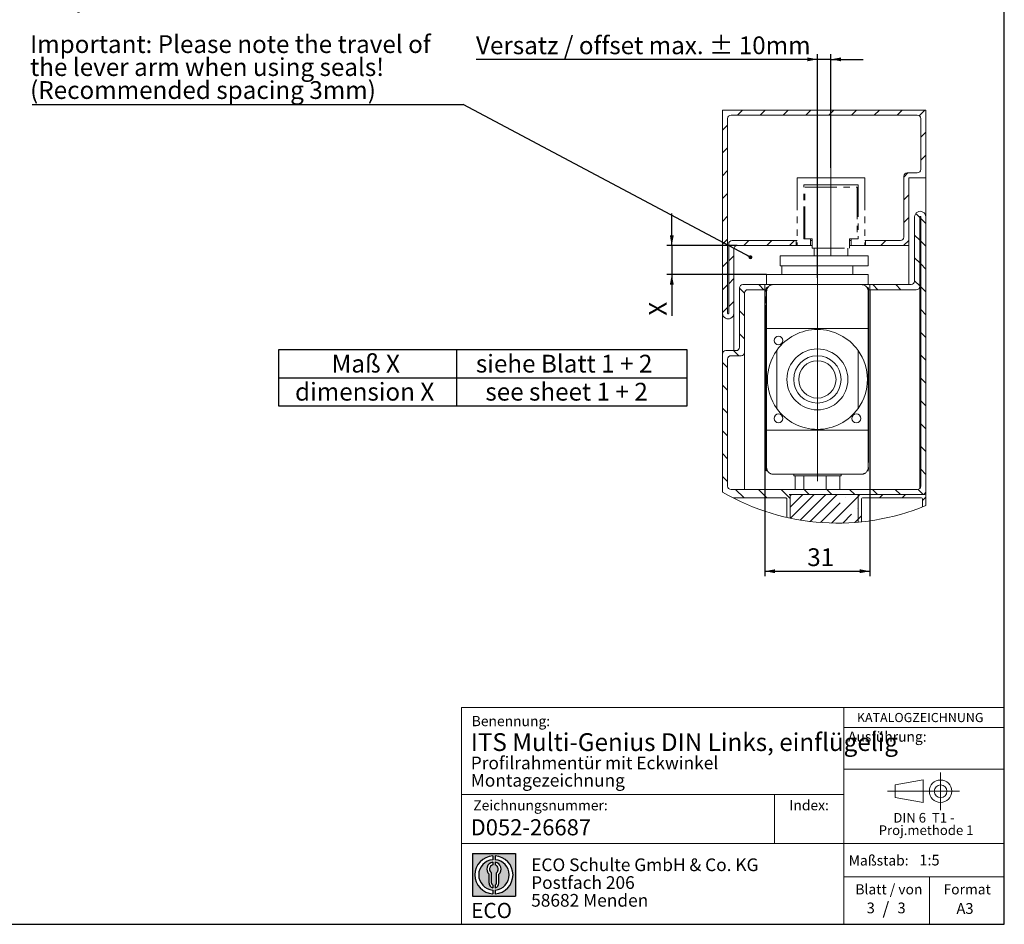
# Model space of a CAD drawing. Units: millimetres. Extents: x 10 to 410, y 10 to 303.
# Drawn here: x 216 to 410, y 10 to 188 of the extents above; entities that cross this region are included whole.
import ezdxf

# ---------------------------------------------------------------- set-up
doc = ezdxf.new("R2010")
doc.units = ezdxf.units.MM
doc.linetypes.add('CENTERX2', pattern=[20.319999999999997, 12.7, -2.54, 2.54, -2.54])
doc.linetypes.add('PHANTOM', pattern=[12.699999999999998, 6.35, -1.27, 1.27, -1.27, 1.27, -1.27])
doc.layers.add('BEMASSUNG', color=1, linetype='Continuous')
doc.layers.add('FORMAT', color=7, linetype='Continuous')
doc.styles.add('SLDTEXTSTYLE0', font='TXT', dxfattribs={"width": 0.5668181818181818})
doc.styles.add('SLDTEXTSTYLE1', font='TXT', dxfattribs={"width": 0.605})
doc.styles.add('SLDTEXTSTYLE2', font='TXT', dxfattribs={"width": 0.7})
doc.styles.add('SLDTEXTSTYLE3', font='TXT', dxfattribs={"width": 0.5023056306972209})
doc.dimstyles.new('SLDDIMSTYLE3', dxfattribs={"dimtxt": 0.18, "dimasz": 0.762, "dimexe": 0, "dimexo": 0.0625, "dimgap": 0, "dimtad": 0, "dimtih": 1, "dimtoh": 1, "dimdec": 0, "dimrnd": 1e-09, "dimzin": 0, "dimdsep": 46, "dimtxsty": 'Standard', "dimblk1": 'DOT', "dimblk2": 'DOT', "dimsah": 1, "dimcen": 0.09, "dimadec": 0, "dimazin": 0, "dimtfac": 0.762, "dimtdec": 0, "dimtofl": 0, "dimtmove": 0, "dimatfit": 3, "dimldrblk": 'DOT', "dimfxl": 0, "dimfrac": 2, "dimtolj": 1, "dimtzin": 0, "dimarcsym": 0})
doc.dimstyles.new('SLDDIMSTYLE4', dxfattribs={"dimtxt": 3.5, "dimasz": 2, "dimexe": 0, "dimexo": 0.0625, "dimgap": 0.875, "dimtad": 1, "dimdec": 1, "dimlfac": 1.5, "dimrnd": 1e-09, "dimzin": 12, "dimdsep": 46, "dimtxsty": 'SLDTEXTSTYLE1', "dimsah": 1, "dimcen": 0.09, "dimadec": 0, "dimazin": 3, "dimtfac": 1, "dimtdec": 1, "dimtmove": 0, "dimatfit": 0, "dimfxl": 0, "dimfrac": 2, "dimtolj": 1, "dimtzin": 12, "dimarcsym": 0})
doc.dimstyles.new('SLDDIMSTYLE5', dxfattribs={"dimtxt": 3.5, "dimasz": 2, "dimexe": 0, "dimexo": 0.0625, "dimgap": 0.875, "dimtad": 1, "dimdec": 1, "dimlfac": 1.5, "dimrnd": 1e-09, "dimzin": 12, "dimdsep": 46, "dimtxsty": 'SLDTEXTSTYLE1', "dimsah": 1, "dimcen": 0.09, "dimadec": 0, "dimazin": 3, "dimtfac": 1, "dimtdec": 1, "dimtofl": 0, "dimtmove": 0, "dimatfit": 3, "dimfxl": 0, "dimfrac": 2, "dimtolj": 1, "dimtzin": 12, "dimarcsym": 0})

# ---------------------------------------------------------------- blocks, each defined once
blk = doc.blocks.new('SW_NOTE_3')
at = {"color": 0, "linetype": 'Continuous', "lineweight": 0, "char_height": 1.9, "attachment_point": 2}
for s, insert, style in [('DIN 6  T1 -', (6.234375, 2.449228705566734), 'SLDTEXTSTYLE0'), ('Proj.methode 1', (6.656926262378694, 0.0003397443409857911), 'SLDTEXTSTYLE1')]:
    blk.add_mtext(s, dxfattribs=dict(at, insert=insert, style=style))
blk = doc.blocks.new('Block1_3_1_1')
at = {"color": 7, "linetype": 'CENTERX2', "lineweight": 18}
for p, q in [((11.61375448209756, 9.089658699206616), (11.61375448209756, 12.80567356286225)), ((9.665753587973391, 9.089658699206616), (1.179714789492969, 9.089658699206616)), ((11.61375448209756, 9.089658699206616), (7.897739618441979, 9.089658699206616)), ((11.61375448209756, 9.089658699206616), (11.61375448209756, 5.37364383555098)), ((11.61375448209756, 9.089658699206616), (15.32976934575325, 9.089658699206616))]:
    blk.add_line(p, q, dxfattribs=at)
at = {"color": 7, "linetype": 'Continuous', "lineweight": 18}
for p, q in [((8.165753587973445, 11.30715845914829), (2.679714789492971, 10.34556771026542)), ((2.679714789492915, 10.34556771026542), (2.679714789492915, 7.833749688147811)), ((8.165753587973445, 6.873643835550982), (8.165753587973445, 11.30715845914829)), ((2.679714789492915, 7.833749688147811), (8.165753587973445, 6.873643835550967))]:
    blk.add_line(p, q, dxfattribs=at)
for radius in [2.216014863655655, 1.255909011058753]:
    blk.add_circle((11.61375448209756, 9.089658699206616), radius, dxfattribs=at)
at = {"color": 98, "linetype": 'Continuous', "lineweight": 0}
blk.add_blockref('SW_NOTE_3', (2.103183288914234, 2.375447276826766), dxfattribs=at)
blk = doc.blocks.new('SW_NOTE_4')
at = {"color": 0, "linetype": 'Continuous', "lineweight": 0, "char_height": 2.5, "attachment_point": 1, "style": 'SLDTEXTSTYLE1'}
for s, insert in [('ECO Schulte GmbH & Co. KG', (0, 3.222669349429913)), ('Postfach 206', (0, -0.2773307586035056)), ('58682 Menden', (0, -3.777330866636924))]:
    blk.add_mtext(s, dxfattribs=dict(at, insert=insert))
blk = doc.blocks.new('Block2_3_1_1')
at = {"layer": 'FORMAT'}
h = blk.add_hatch(color=256, dxfattribs=at)
h.paths.add_polyline_path([(240.9680329492058, 61.31745651073599), (240.9680329492058, 52.88066368865002), (232.5312401271199, 52.88066368865002), (232.5312401271199, 61.31745651073599)], flags=0)
edge = h.paths.add_edge_path(flags=0)
edge.add_arc((236.7496365381628, 57.09906009969301), 3.000000000000011, 94.78019184719841, 265.21980815280085, ccw=False)
edge.add_line((236.4996365381628, 60.08862528546836), (236.4996365381628, 60.84071748646695))
edge.add_arc((236.7496365381628, 57.09906009969301), 3.750000000000007, 93.82255372927435, 266.1774462707265)
edge.add_line((236.4996365381628, 53.35740271291905), (236.4996365381628, 54.10949491391764))
edge = h.paths.add_edge_path(flags=0)
edge.add_line((237.7219830367044, 55.49795722557887), (237.7219830367044, 57.22158231636488))
edge.add_arc((236.7496365381628, 58.23204164361047), 1.402314431660656, 313.8988153445118, 439.730601033339)
edge.add_line((236.9996365381628, 59.61189155039155), (236.9996365381628, 59.05532345967459))
edge.add_arc((236.7496365381628, 58.23204164361047), 0.8604027828068782, -55.16048655054129, 73.10841946007338, ccw=False)
edge.add_line((237.2411672068353, 57.52586139012261), (237.2411672068353, 55.49795722557887))
edge.add_arc((236.7496365381628, 55.49795722557887), 0.4915306686725041, 300.57163700864874, 360, ccw=False)
edge.add_line((236.9996365381628, 55.07475231274628), (236.9996365381628, 54.55829892958712))
edge.add_arc((236.7496365381628, 55.49795722557887), 0.9723464985416097, 284.8986481111874, 360.0000000000008)
edge = h.paths.add_edge_path(flags=0)
edge.add_arc((236.7496365381628, 55.49795722557887), 0.4915306686725041, 180, 239.4283629913516, ccw=False)
edge.add_line((236.2581058694904, 55.49795722557887), (236.2581058694904, 57.52586139012261))
edge.add_arc((236.7496365381628, 58.23204164361047), 0.8604027828068782, 106.891580539925, 235.160486550542, ccw=False)
edge.add_line((236.4996365381628, 59.05532345967459), (236.4996365381628, 59.61189155039155))
edge.add_arc((236.7496365381628, 58.23204164361047), 1.402314431660656, 100.2693989666618, 226.1011846554898)
edge.add_line((235.7772900396212, 57.22158231636488), (235.7772900396212, 55.49795722557887))
edge.add_arc((236.7496365381628, 55.49795722557887), 0.9723464985416097, 180, 255.1013518888143)
edge.add_line((236.4996365381628, 54.55829892958712), (236.4996365381628, 55.07475231274628))
edge = h.paths.add_edge_path(flags=0)
edge.add_arc((236.7496365381628, 57.09906009969301), 3.000000000000011, -85.21980815280159, 85.21980815280011, ccw=False)
edge.add_line((236.9996365381628, 54.10949491391764), (236.9996365381628, 53.35740271291905))
edge.add_arc((236.7496365381628, 57.09906009969301), 3.750000000000007, 273.8225537292751, 446.1774462707265)
edge.add_line((236.9996365381628, 60.84071748646695), (236.9996365381628, 60.08862528546836))
for p, q in [((232.5312401271199, 61.31745651073599), (240.9680329492058, 61.31745651073599)), ((232.5312401271199, 61.31745651073599), (232.5312401271199, 52.88066368865002)), ((236.4996365381628, 60.84071748646695), (236.4996365381628, 60.08862528546836)), ((236.9996365381628, 60.84071748646695), (236.9996365381628, 60.08862528546836)), ((240.9680329492058, 61.31745651073599), (240.9680329492058, 52.88066368865002)), ((236.4996365381628, 59.61189155039155), (236.4996365381628, 59.05532345967459)), ((236.9996365381628, 59.61189155039155), (236.9996365381628, 59.05532345967459)), ((235.7772900396212, 55.49795722557887), (235.7772900396212, 57.22158231636488)), ((236.2581058694904, 55.49795722557887), (236.2581058694904, 57.52586139012261)), ((237.2411672068353, 55.49795722557887), (237.2411672068353, 57.52586139012261)), ((237.7219830367044, 55.49795722557887), (237.7219830367044, 57.22158231636488)), ((236.4996365381628, 55.07475231274628), (236.4996365381628, 54.55829892958712)), ((236.9996365381628, 55.07475231274628), (236.9996365381628, 54.55829892958712)), ((232.5312401271199, 52.88066368865002), (240.9680329492058, 52.88066368865002)), ((236.4996365381628, 54.10949491391764), (236.4996365381628, 53.35740271291905)), ((236.9996365381628, 54.10949491391764), (236.9996365381628, 53.35740271291905))]:
    blk.add_line(p, q, dxfattribs=at)
for centre, radius, start, end in [((236.7496365381628, 57.09906009969301), 3.75000000000001, 93.82255372927435, 266.1774462707265), ((236.7496365381628, 57.09906009969301), 3.000000000000012, 94.78019184719916, 265.2198081528016), ((236.7496365381628, 57.09906009969301), 3.75000000000001, 273.8225537292751, 86.17744627072567), ((236.7496365381628, 57.09906009969301), 3.000000000000012, 274.7801918471999, 85.21980815280085), ((236.7496365381628, 58.23204164361047), 1.402314431660661, 100.2693989666618, 226.1011846554898), ((236.7496365381628, 58.23204164361047), 0.8604027828068846, 106.8915805399259, 235.1604865505429), ((236.7496365381628, 58.23204164361047), 1.402314431660661, 313.8988153445118, 79.73060103333826), ((236.7496365381628, 58.23204164361047), 0.8604027828068846, 304.8395134494603, 73.10841946007415), ((236.7496365381628, 55.49795722557887), 0.9723464985416115, 180, 255.1013518888143), ((236.7496365381628, 55.49795722557887), 0.4915306686725099, 180, 239.4283629913524), ((236.7496365381628, 55.49795722557887), 0.4915306686725103, 300.5716370086491, 0), ((236.7496365381628, 55.49795722557887), 0.9723464985416115, 284.8986481111874, 0)]:
    blk.add_arc(centre, radius, start, end, dxfattribs=at)
at = {"color": 98, "linetype": 'Continuous', "lineweight": 0}
blk.add_blockref('SW_NOTE_4', (244.0723034978553, 57.11760182720501), dxfattribs=at)
at = {"layer": 'FORMAT', "insert": (232.2514665162643, 51.59049710179566), "char_height": 3, "attachment_point": 1, "style": 'SLDTEXTSTYLE2'}
blk.add_mtext('ECO', dxfattribs=at)
blk = doc.blocks.new('SW_TABLEANNOTATION_0')
at = {"layer": 'FORMAT', "color": 0}
for p, q in [((0, 0), (0, -11.04166698455811)), ((80.44544579513052, 0), (0, 0)), ((35.03127693302616, 1.387778780781446e-14), (35.03127693302616, -11.04166698455809)), ((80.44544579513052, -11.04166698455811), (80.44544579513052, 0)), ((5.551115123125783e-14, -5.520833492279039), (80.44544579513058, -5.520833492279039)), ((0, -11.04166698455811), (80.44544579513052, -11.04166698455811))]:
    blk.add_line(p, q, dxfattribs=at)
at = {"layer": 'FORMAT', "color": 0, "char_height": 3.5, "attachment_point": 1, "style": 'SLDTEXTSTYLE1'}
for s, insert in [('Maß X', (10.4354299563526, -0.960382117362879)), ('siehe Blatt 1 + 2', (38.83106954939342, -0.960382117362879)), ('dimension X', (3.223971087074173, -6.481215609641932)), ('see sheet 1 + 2', (40.69773614950157, -6.481215609641932))]:
    blk.add_mtext(s, dxfattribs=dict(at, insert=insert))
blk = doc.blocks.new('SW_HATCH_0')
at = {"color": 0, "linetype": 'Continuous', "lineweight": 18}
for p, q in [((-32.70499904950459, 25.66666404406229), (-31.70499826471011, 26.66666110356648)), ((-28.2148706416289, 25.66666404406229), (-27.21486985683441, 26.66666110356648)), ((-23.7247422337532, 25.66666404406229), (-22.72474269072215, 26.66666110356648)), ((-19.23461444675922, 25.66666404406229), (-18.23461428284645, 26.66666110356648)), ((-14.74448634932438, 25.66666404406229), (-13.74448634063204, 26.66666110356648)), ((-10.25435825188955, 25.66666404406229), (-9.254358087976772, 26.66666110356648)), ((-5.764230464895565, 25.66666404406229), (-4.764230300982792, 26.66666110356648)), ((-1.274102677901585, 25.66666404406229), (-0.2741018931070958, 26.66666110356648)), ((3.091151515642803, 25.54179231325784), (4.2160265147686, 26.66666110356648)), ((-35.63064833482106, 22.74100979169209), (-34.63064879179001, 23.74101678530374)), ((3.369351228078205, 21.32985989252725), (4.369352012872696, 22.32985695203145)), ((-35.63064833482106, 18.25088262557983), (-34.63064879179001, 19.25088961919148)), ((3.369351228078205, 16.83973272641499), (4.369352012872696, 17.83972978591919)), ((-35.63064833482106, 13.76075545946756), (-34.63064879179001, 14.76075251897176)), ((0.03601859013239658, 13.50640257199605), (0.8629485964775085, 14.33332761128743)), ((4.353076219558716, 13.33333055178323), (4.369352012872696, 13.34960261980692)), ((-35.63064833482106, 9.270628293355301), (-34.63064879179001, 10.2706253528595)), ((0.03601859013239658, 9.016275405883789), (1.036018133163452, 10.01627246538797)), ((3.169351567824682, 5.569348732630402), (2.399158974488577, 6.33954008420308)), ((-35.63064833482106, 4.780501127243042), (-34.63064879179001, 5.780498186747224)), ((0.03601859013239658, 4.526148239771516), (1.036018133163452, 5.526145299275711)), ((4.369352012872696, 4.369348287582397), (3.369351228078205, 5.369345347086579)), ((3.169351567824682, 1.079221566518143), (2.169352024793625, 2.079218626022339)), ((-35.63064833482106, 0.2903739611307687), (-34.63064879179001, 1.290371020634964)), ((-31.43089637160301, 0), (-30.43089682857195, 0.9999970595041818)), ((-26.94076920549075, 0), (-25.94076842069626, 0.9999970595041818)), ((-22.45064079761505, 0), (-21.45064063370228, 0.9999970595041818)), ((-4.490128407875696, 0), (-3.490128243962923, 0.9999970595041818)), ((0, 0), (1.036018133163452, 1.036018133163452)), ((4.369352012872696, -0.1207788785298758), (3.369351228078205, 0.8792181809743199)), ((-35.63064833482106, -4.199753204981491), (-34.63064879179001, -3.199756145477295)), ((-34.43064788977305, -2.999752759933472), (-33.43064834674199, -1.99975570042929)), ((3.169351567824682, -3.410905599594116), (2.169352024793625, -2.410908540089935)), ((4.369352012872696, -4.610906044642135), (3.369351228078205, -3.610908985137939)), ((-35.63064833482106, -8.68988533814749), (-34.63064879179001, -7.689883311589568)), ((-34.43064788977305, -7.489884893099472), (-33.43064834674199, -6.489882866541549)), ((-27.49590948224068, -8.666669329007476), (-28.49591026703516, -7.66667226950328)), ((-5.045269926389057, -8.666669329007476), (-6.045269469420115, -7.66667226950328)), ((-0.555141518513361, -8.666669329007476), (-1.555141061544418, -7.66667226950328)), ((3.169351567824682, -7.901037732760116), (2.169352024793625, -6.901035706202194)), ((-31.29731491208076, -9.355391065279647), (-32.29731445511182, -8.355394005775452)), ((4.369352012872696, -9.101033210754395), (3.369351228078205, -8.101036151250213)), ((-34.43064788977305, -11.98001205921173), (-33.43064834674199, -10.98001003265381)), ((-35.63064833482106, -13.18001250425975), (-34.63064879179001, -12.18001047770183)), ((-31.29731491208076, -13.84552319844565), (-32.29731445511182, -12.84552117188773)), ((4.369352012872696, -13.59116534392039), (3.369351228078205, -12.59116331736247)), ((-31.29731491208076, -18.33565036455791), (-32.29731445511182, -17.33564833799998)), ((4.369352012872696, -18.08129251003265), (3.369351228078205, -17.08129048347473)), ((-32.45642284552256, -21.66667083899181), (-33.45642238855362, -20.66666881243388)), ((-34.63064879179001, -23.98257454236349), (-35.63064833482106, -22.98257251580557)), ((4.369352012872696, -22.57141967614493), (3.369351228078205, -21.571417649587)), ((4.369352012872696, -27.06154684225719), (3.369351228078205, -26.06154978275299)), ((-34.63064879179001, -28.47270170847575), (-35.63064833482106, -27.47269968191783)), ((4.369352012872696, -31.55167400836945), (3.369351228078205, -30.55167694886526)), ((-34.63064879179001, -32.96282887458801), (-35.63064833482106, -31.96282684803009)), ((-34.63064879179001, -37.45295604070028), (-35.63064833482106, -36.45295401414236)), ((4.369352012872696, -36.04180614153545), (3.369351228078205, -35.04180411497752)), ((4.369352012872696, -40.53193330764771), (3.369351228078205, -39.53193128108978)), ((-34.63064879179001, -41.94308320681255), (-35.63064833482106, -40.94308614730835)), ((4.369352012872696, -45.02206047375997), (3.369351228078205, -44.02205844720205)), ((-34.63064879179001, -46.4332103729248), (-35.63064833482106, -45.43321331342062)), ((-31.39719118674596, -49.66667046149572), (-33.06385750571886, -48.00000290075938)), ((-26.90706277887026, -49.66667046149572), (-28.57372909784317, -48.00000290075938)), ((-22.29731467862924, -49.78628953297933), (-24.08360068996747, -48.00000290075938)), ((-18.59347335994244, -49.00000244379044), (-19.59347290297349, -48.00000290075938)), ((-14.10334495206674, -49.00000244379044), (-15.10334511597951, -48.00000290075938)), ((-9.6132168546319, -49.00000244379044), (-10.61321701854467, -48.00000290075938)), ((-5.123088757197062, -49.00000244379044), (-6.123088921109835, -48.00000290075938)), ((-0.6329603493213654, -49.00000244379044), (-1.632961134115854, -48.00000290075938)), ((3.842368721961975, -48.98520559072495), (2.84236917893092, -47.98520604769389)), ((-22.29731467862924, -49.23808574676514), (-22.05923199653625, -49.00000244379044)), ((-22.29731467862924, -51.48314932982127), (-19.8141677925984, -49.00000244379044)), ((-22.22747293611367, -53.6583736538887), (-17.56910420954227, -49.00000244379044)), ((-20.32635236779848, -54.00231728951137), (-15.32404000560442, -49.00000244379044)), ((-18.3710145453612, -54.29204305013021), (-13.078975956887, -49.00000244379044)), ((-14.18830826878547, -54.59946393966675), (-8.96398164331913, -49.37513669331869)), ((-11.34609648336967, -49.51218763987224), (-11.34609648336967, -49.51218763987224)), ((-8.96398164331913, -49.37513669331869), (-8.588848014672596, -49.00000244379044)), ((-4.765386382738749, -49.66667046149572), (-4.0987196067969, -49.00000244379044)), ((-0.2752579748630524, -49.66667046149572), (0.3914088010787964, -49.00000244379044)), ((3.702685236930847, -50.17885565757751), (4.369352012872696, -49.51218763987224)), ((-16.32501961042484, -54.49111262957256), (-12.46862846892327, -50.6347194314003)), ((-9.10103227943182, -51.75725122292837), (-9.10103227943182, -51.75725122292837)), ((-11.94840886940559, -54.60462719202042), (-10.22356438140074, -52.87978301445644)), ((-9.588769637048244, -54.49005464712779), (-8.96398164331913, -53.86526634295782)), ((-8.96398164331913, -53.86526634295782), (-8.297314867377281, -53.19859832525253))]:
    blk.add_line(p, q, dxfattribs=at)
blk = doc.blocks.new('_D_13')
at = {"layer": 'FORMAT', "color": 7}
for p, q in [((344.4962457080425, 143.5777976432732), (344.4962457080425, 149.9277976432732)), ((357.3629123747116, 143.5777976432734), (343.4962457080425, 143.5777976432732)), ((344.4962457080425, 143.5777976432732), (344.4962457080426, 137.9111309765975)), ((363.1629123747248, 137.9111309765978), (343.4962457080426, 137.9111309765975)), ((344.4962457080426, 137.9111309765975), (344.4962457080426, 129.790221079972))]:
    blk.add_line(p, q, dxfattribs=at)
for points in [[(344.4962457080425, 143.5777976432732), (344.8772457080424, 145.5777976432732), (344.1152457080425, 145.5777976432732)], [(344.4962457080426, 137.9111309765975), (344.1152457080427, 135.9111309765975), (344.8772457080426, 135.9111309765975)]]:
    blk.add_solid(points, dxfattribs=at)
at = {"layer": 'FORMAT', "color": 7, "insert": (339.9845083860102, 129.790221079972), "char_height": 3.5, "attachment_point": 1, "rotation": 90.00000000000122, "style": 'SLDTEXTSTYLE1'}
blk.add_mtext('X', dxfattribs=at)
blk = doc.blocks.new('_D_14')
at = {"layer": 'FORMAT', "color": 7}
for p, q in [((373.1629123747244, 137.2444643099311), (373.1629123747244, 181.2444643099429)), ((375.8295790413785, 158.9111309766068), (375.8295790413785, 181.2444643099429)), ((373.1629123747244, 180.2444643099429), (305.9585737660668, 180.2444643099429)), ((375.8295790413785, 180.2444643099429), (373.1629123747244, 180.2444643099429)), ((375.8295790413785, 180.2444643099429), (382.1795790413785, 180.2444643099429))]:
    blk.add_line(p, q, dxfattribs=at)
for points in [[(373.1629123747244, 180.2444643099429), (371.1629123747244, 180.6254643099429), (371.1629123747244, 179.8634643099429)], [(375.8295790413785, 180.2444643099429), (377.8295790413785, 179.8634643099429), (377.8295790413785, 180.6254643099429)]]:
    blk.add_solid(points, dxfattribs=at)
at = {"layer": 'FORMAT', "color": 7, "insert": (305.9585737660668, 184.7562016319754), "char_height": 3.5, "attachment_point": 1, "style": 'SLDTEXTSTYLE1'}
blk.add_mtext('Versatz / offset max. ± 10mm', dxfattribs=at)
blk = doc.blocks.new('_D_15')
at = {"layer": 'FORMAT', "color": 7}
for p, q in [((362.8295790413913, 134.9111309765978), (362.8295790413914, 78.49521706614634)), ((383.496245708058, 134.9111309765978), (383.4962457080581, 78.4952170661464)), ((362.8295790413914, 79.49521706614634), (383.4962457080581, 79.4952170661464))]:
    blk.add_line(p, q, dxfattribs=at)
for points in [[(362.8295790413914, 79.49521706614634), (364.8295790413914, 79.11421706614634), (364.8295790413914, 79.87621706614634)], [(383.4962457080581, 79.4952170661464), (381.4962457080581, 79.8762170661464), (381.4962457080581, 79.1142170661464)]]:
    blk.add_solid(points, dxfattribs=at)
at = {"layer": 'FORMAT', "color": 7, "insert": (371.1577040910619, 84.0069543881789), "char_height": 3.5, "attachment_point": 1, "style": 'SLDTEXTSTYLE1'}
blk.add_mtext('31', dxfattribs=at)
blk = doc.blocks.new('SW_NOTE_9')
at = {"layer": 'FORMAT', "color": 0}
blk.add_line((-84.81088714682178, 0), (0, 0), dxfattribs=at)
at = {"layer": 'FORMAT', "color": 0, "char_height": 3.5, "attachment_point": 1, "style": 'SLDTEXTSTYLE1'}
for s, insert in [('Wichtig: Bei Einsatz von Dichtungen', (-85.23004221275995, 31.69405219698787)), ('Verfahrweg des Hebelarmes beachten!', (-85.23004221275995, 27.17321870470882)), ('(Empfohlener Abstand 3mm)', (-85.23004221275995, 22.65238521242977)), ('Important: Please note the travel of', (-85.23004221275995, 13.61071822787166)), ('the lever arm when using seals!', (-85.23004221275995, 9.089884735592607)), ('(Recommended spacing 3mm)', (-85.23004221275995, 4.569051243313554))]:
    blk.add_mtext(s, dxfattribs=dict(at, insert=insert))
blk = doc.blocks.new('_Dot')
at = {"color": 0, "linetype": 'ByBlock', "lineweight": -2}
blk.add_line((-0.5, 0), (-1, 0), dxfattribs=at)
at = {"color": 0, "linetype": 'ByBlock', "const_width": 0.5}
blk.add_lwpolyline([(-0.25, 0, 1), (0.25, 0, 1)], format="xyb", close=True, dxfattribs=at)

msp = doc.modelspace()

# ---------------------------------------------------------------- linework, layer by layer
at = {"color": 7, "linetype": 'Continuous', "lineweight": 18}
for p, q in [((394.4962459564105, 170.244462323114), (354.4962456087167, 170.244462323114)), ((354.4962456087167, 170.244462323114), (354.4962456087167, 130.2444657007106)), ((392.8295796374376, 169.2444652636099), (356.1629131694531, 169.2444652636099)), ((394.4962459564105, 156.9111317713308), (394.4962459564105, 170.244462323114)), ((355.4962451517478, 168.5777972459046), (355.4962451517478, 130.2444657007106)), ((393.496245171616, 158.5777968485403), (393.496245171616, 168.5777972459046)), ((390.1629125336702, 145.244466296757), (390.1629125336702, 157.2444608131297)), ((390.829579309612, 157.911128830835), (392.8295796374376, 157.911128830835)), ((391.1629120767012, 143.5778012195476), (391.1629120767012, 156.9111317713308)), ((391.1629120767012, 156.9111317713308), (394.4962459564105, 156.9111317713308)), ((394.4962459564105, 156.9111317713308), (394.4962459564105, 149.2444644688813)), ((392.2962459683314, 136.5777969677496), (392.2962459683314, 149.2444644688813)), ((393.2962455113625, 135.5777999082454), (393.2962455113625, 149.2444644688813)), ((393.496245171616, 149.2444644688813), (393.496245171616, 96.24446633649347)), ((394.4962459564105, 149.2444644688813), (394.4962459564105, 95.24446430993555)), ((355.6962460537648, 130.2444657007106), (355.6962460537648, 143.9111302613465)), ((356.3629115879431, 144.5777982790518), (368.9962458123659, 144.5777982790518)), ((357.3629123727376, 143.5778012195476), (368.9962458123659, 143.5778012195476)), ((368.9962458123659, 144.5777982790518), (368.9962458123659, 143.5778012195476)), ((368.9962458123659, 144.5777982790518), (369.1629121959105, 144.5777982790518)), ((368.9962458123659, 143.5778012195476), (369.1629121959105, 143.5778012195476)), ((371.8295792996779, 144.5777982790518), (372.1629120667671, 144.5777982790518)), ((371.8295792996779, 143.5778012195476), (372.1629120667671, 143.5778012195476)), ((379.4962456708049, 144.5777982790518), (379.8295790587758, 144.5777982790518)), ((379.4962456708049, 143.5778012195476), (379.8295790587758, 143.5778012195476)), ((382.4962458521023, 144.5777982790518), (382.662912235647, 144.5777982790518)), ((382.4962458521023, 143.5778012195476), (382.662912235647, 143.5778012195476)), ((382.662912235647, 143.5778012195476), (382.662912235647, 144.5777982790518)), ((382.662912235647, 144.5777982790518), (389.4962457577283, 144.5777982790518)), ((382.662912235647, 143.5778012195476), (391.1629120767012, 143.5778012195476)), ((391.1629120767012, 143.5778012195476), (391.1629120767012, 135.9111289500443)), ((356.6962455967958, 130.2444657007106), (356.6962455967958, 142.9111332018423)), ((365.8295795579647, 141.5777971664317), (365.8295795579647, 139.5777931133159)), ((365.8299458781774, 141.5777971664317), (380.4958788936233, 141.5777971664317)), ((372.4962454547381, 143.1111266532786), (372.4962454547381, 141.5777971664317)), ((379.1629124380544, 141.5777971664317), (379.1629124380544, 143.1111266532786)), ((380.4958788936233, 141.5777971664317), (383.1625456869498, 141.5777971664317)), ((383.1629126280442, 139.5777931133159), (383.1629126280442, 141.5777971664317)), ((365.8299458781774, 139.5777931133159), (380.4958788936233, 139.5777931133159)), ((380.1629124467468, 139.3777996618795), (380.1629124467468, 139.5777931133159)), ((380.4958788936233, 139.5777931133159), (383.1625456869498, 139.5777931133159)), ((363.1629124541973, 135.9111289500443), (363.1629124541973, 137.9111280361064)), ((363.1629124541973, 137.9111280361064), (364.3197988728578, 137.9111280361064)), ((365.1793599386906, 137.9111280361064), (368.4962454199687, 137.9111280361064)), ((366.1629123250539, 139.3777996618795), (366.1629123250539, 137.9111280361064)), ((368.4962454199687, 137.9111280361064), (377.8295790413914, 137.9111280361064)), ((377.8295790413914, 137.9111280361064), (381.1464654539918, 137.9111280361064)), ((380.1629124467468, 137.9111280361064), (380.1629124467468, 139.3777996618795)), ((382.0060258989429, 137.9111280361064), (383.1629126280442, 137.9111280361064)), ((383.1629126280442, 137.9111280361064), (383.1629126280442, 135.9111289500443)), ((358.4962462643678, 135.9111289500443), (362.8295784453447, 135.9111289500443)), ((362.8295784453447, 134.9111318905401), (362.8295784453447, 135.9111289500443)), ((362.8295784453447, 135.9111289500443), (363.1629124541973, 135.9111289500443)), ((368.4962454199687, 135.9111289500443), (363.1629124541973, 135.9111289500443)), ((368.4962454199687, 135.9111289500443), (377.8295790413914, 135.9111289500443)), ((383.1629126280442, 135.9111289500443), (377.8295790413914, 135.9111289500443)), ((383.1629126280442, 135.9111289500443), (383.4962460160151, 135.9111289500443)), ((383.4962460160151, 134.9111318905401), (383.4962460160151, 135.9111289500443)), ((383.4962460160151, 135.9111289500443), (391.6295791923895, 135.9111289500443)), ((357.829579488426, 123.5777954577652), (357.829579488426, 135.2444658993927)), ((358.829579031457, 122.577798398261), (358.829579031457, 134.2444638728348)), ((359.4962458073989, 134.9111318905401), (362.8295784453447, 134.9111318905401)), ((363.0962459007795, 134.9111318905401), (362.8295784453447, 134.9111318905401)), ((363.0962459007795, 135.2444658993927), (363.1629124541973, 135.2444658993927)), ((363.0962459007795, 134.5777978816874), (363.0962459007795, 135.2444658993927)), ((363.1629124541973, 135.2444658993927), (363.1629124541973, 134.5777978816874)), ((363.1629124541973, 134.5777978816874), (363.1629124541973, 134.2444638728348)), ((363.1629124541973, 100.2444645086177), (363.1629124541973, 134.2444638728348)), ((383.1629126280442, 135.2444658993927), (383.229579181462, 135.2444658993927)), ((383.1629126280442, 134.5777978816874), (383.1629126280442, 135.2444658993927)), ((383.1629126280442, 134.2444638728348), (383.1629126280442, 134.5777978816874)), ((383.1629126280442, 134.2444638728348), (383.1629126280442, 100.2444645086177)), ((383.229579181462, 135.2444658993927), (383.229579181462, 134.5777978816874)), ((383.229579181462, 134.5777978816874), (383.229579181462, 133.5777958551295)), ((383.4962460160151, 134.9111318905401), (383.2318646470601, 134.9111318905401)), ((383.4962460160151, 134.9111318905401), (392.6295787354206, 134.9111318905401)), ((393.2962455113625, 135.5777999082454), (393.2962455113625, 95.7683692692963)), ((363.0962459007795, 132.2298964181788), (363.0962459007795, 133.5777958551295)), ((363.0962459007795, 130.5413415351756), (363.0962459007795, 131.8685283580668)), ((363.1629124541973, 132.222167682573), (363.1629124541973, 132.0757737079509)), ((383.229579181462, 133.5777958551295), (383.229579181462, 130.5413415351756)), ((354.4962456087167, 130.2444657007106), (354.4962456087167, 122.2444643894084)), ((356.6962455967958, 130.2444657007106), (356.6962455967958, 122.9111324071137)), ((363.1629124541973, 130.5413415351756), (363.0962459007795, 130.5413415351756)), ((363.0962459007795, 130.0458977936951), (363.0962459007795, 130.5413415351756)), ((363.0962459007795, 126.5777965703853), (363.0962459007795, 130.0458977936951)), ((383.229579181462, 130.5413415351756), (383.1629126280442, 130.5413415351756)), ((383.229579181462, 130.5413415351756), (383.229579181462, 130.0458977936951)), ((383.229579181462, 130.0458977936951), (383.229579181462, 126.5777965703853)), ((363.0962459007795, 126.5777965703853), (363.1629124541973, 126.5777965703853)), ((363.0962459007795, 126.5777965703853), (363.1629124541973, 126.5777965703853)), ((363.0962459007795, 125.91112855268), (363.0962459007795, 126.5777965703853)), ((363.1635792811608, 127.2444645880906), (365.7629117627835, 127.2444645880906)), ((363.1635792811608, 107.244463793362), (363.1635792811608, 127.2444645880906)), ((365.7629117627835, 127.2444645880906), (368.5629125942683, 127.2444645880906)), ((368.5629125942683, 127.2444645880906), (377.7629123764086, 127.2444645880906)), ((377.7629123764086, 127.2444645880906), (380.5629123881355, 127.2444645880906)), ((380.5629123881355, 127.2444645880906), (383.1622458010808, 127.2444645880906)), ((383.1622458010808, 127.2444645880906), (383.1622458010808, 107.244463793362)), ((383.1629126280442, 126.5777965703853), (383.229579181462, 126.5777965703853)), ((383.229579181462, 126.5777965703853), (383.1629126280442, 126.5777965703853)), ((383.229579181462, 126.5777965703853), (383.229579181462, 125.91112855268)), ((363.0962459007795, 108.5777998287725), (363.0962459007795, 125.91112855268)), ((383.229579181462, 125.91112855268), (383.229579181462, 108.5777998287725)), ((354.4962456087167, 95.24446430993555), (354.4962456087167, 122.2444643894084)), ((355.1629111428952, 122.9111324071137), (357.1629127124841, 122.9111324071137)), ((358.829579031457, 122.577798398261), (358.829579031457, 95.57779831878818)), ((365.1629127820229, 111.5265608151007), (365.1629127820229, 122.9623675663519)), ((381.1629123002186, 122.9623675663519), (381.1629123002186, 111.5265608151007)), ((355.4962451517478, 96.24446633649347), (355.4962451517478, 121.2444623628505)), ((356.1629131694531, 121.9111303805558), (358.1629122555152, 121.9111303805558)), ((363.0962459007795, 107.9111318110672), (363.0962459007795, 108.5777998287725)), ((383.229579181462, 108.5777998287725), (383.229579181462, 107.9111318110672)), ((363.1629124541973, 107.9111318110672), (363.0962459007795, 107.9111318110672)), ((363.0962459007795, 107.9111318110672), (363.1629124541973, 107.9111318110672)), ((363.0962459007795, 104.4430305877574), (363.0962459007795, 107.9111318110672)), ((383.1622458010808, 107.244463793362), (363.1635792811608, 107.244463793362)), ((383.229579181462, 107.9111318110672), (383.1629126280442, 107.9111318110672)), ((383.229579181462, 107.9111318110672), (383.1629126280442, 107.9111318110672)), ((383.229579181462, 107.9111318110672), (383.229579181462, 104.4430305877574)), ((363.0962459007795, 103.9475868462769), (363.0962459007795, 104.4430305877574)), ((363.0962459007795, 103.9475868462769), (363.1629124541973, 103.9475868462769)), ((363.0962459007795, 100.911132526323), (363.0962459007795, 103.9475868462769)), ((383.1629126280442, 103.9475868462769), (383.229579181462, 103.9475868462769)), ((383.229579181462, 104.4430305877574), (383.229579181462, 103.9475868462769)), ((383.229579181462, 103.9475868462769), (383.229579181462, 100.911132526323)), ((363.0962459007795, 99.91113049976505), (363.0962459007795, 100.911132526323)), ((363.0962459007795, 99.24446248205977), (363.0962459007795, 99.91113049976505)), ((363.1629124541973, 99.24446248205977), (363.0962459007795, 99.24446248205977)), ((363.1629124541973, 100.5777985174703), (363.1629124541973, 99.4091054120906)), ((363.1629124541973, 100.2444645086177), (363.1629124541973, 99.91113049976505)), ((363.1629124541973, 99.91113049976505), (363.1629124541973, 99.24446248205977)), ((383.1629126280442, 99.91113049976505), (383.1629126280442, 100.2444645086177)), ((383.1629126280442, 99.39401550285496), (383.1629126280442, 99.75513024322666)), ((383.1629126280442, 99.3931959389893), (383.1629126280442, 99.39401550285496)), ((383.1629126280442, 99.24446248205977), (383.1629126280442, 99.25118787281193)), ((383.229579181462, 99.24446248205977), (383.1629126280442, 99.24446248205977)), ((383.229579181462, 99.91113049976505), (383.229579181462, 99.49868622613428)), ((383.229579181462, 99.27532775394596), (383.229579181462, 99.24446248205977)), ((364.496246006081, 98.57779943140822), (381.8295790761605, 98.57779943140822)), ((368.4962454199687, 98.57779943140822), (368.4962454199687, 98.24446542255558)), ((368.4962454199687, 98.24446542255558), (377.8295790413907, 98.24446542255558)), ((368.7737385690108, 95.57779831878818), (368.7737385690108, 98.24446542255558)), ((370.4725330332811, 95.57779831878818), (370.4725330332811, 98.24446542255558)), ((374.8617070053911, 95.57779831878818), (374.8617070053911, 98.24446542255558)), ((377.5520860863745, 95.57779831878818), (377.5520860863745, 98.24446542255558)), ((377.8295790413907, 98.24446542255558), (377.8295790413907, 98.57779943140822)), ((354.4962456087167, 95.24446430993555), (354.4962456087167, 95.04314465515293)), ((392.8295796374376, 95.57779831878818), (356.1629131694531, 95.57779831878818)), ((394.4962459564105, 94.37779787374018), (394.4962459564105, 95.24446430993555)), ((356.5778831899062, 93.91113075805185), (366.9629122078314, 93.91113075805185)), ((367.162911868085, 93.71112985603489), (367.162911868085, 90.07975909305094)), ((367.6295789837733, 94.57779877575713), (393.8295791804686, 94.57779877575713)), ((367.8295792649085, 94.57779877575713), (381.1629123002186, 94.57779877575713)), ((367.8295792649085, 94.57779877575713), (367.8295792649085, 89.93408037416614)), ((367.8295792649085, 94.37779787374018), (367.8295792649085, 89.93408037416614)), ((381.1629123002186, 94.57779877575713), (381.1629123002186, 89.1387979506699)), ((381.1629123002186, 89.1387979506699), (381.1629123002186, 94.37779787374018)), ((381.3629122709131, 94.57779877575713), (394.2962462961569, 94.57779877575713)), ((381.8295790761605, 89.2028903284915), (381.8295790761605, 93.71112985603489)), ((382.0295790468549, 93.91113075805185), (393.6295795202151, 93.91113075805185)), ((393.8295791804686, 93.71112985603489), (393.8295791804686, 92.14050524624663)), ((394.4962459564105, 94.37779787374018), (394.4962459564105, 92.41054657292841)), ((303.1243545191007, 52.67811177440734), (303.1243545191007, 10.00000229411446)), ((303.1243545191007, 52.67811177440734), (409.9572416722344, 52.67811177440734)), ((378.3923879518352, 10.00000000000001), (378.3923879518352, 52.67811177440734)), ((364.710060908933, 35.57925816231261), (364.710060908933, 25.90833585318981)), ((303.1243545191007, 25.90833585318981), (409.943859785756, 25.90833585318981)), ((378.3923879518352, 19.34704015033256), (409.9438597857561, 19.34704015033256)), ((395.1993193028576, 10.00000000000001), (395.1993193028576, 19.34704015033256))]:
    msp.add_line(p, q, dxfattribs=at)
at = {"color": 7, "linetype": 'PHANTOM', "lineweight": 18}
for p, q in [((369.1629121959105, 156.9111317713308), (369.1629121959105, 143.5778012195476)), ((369.1629121959105, 156.9111317713308), (374.4962457825636, 156.9111317713308)), ((370.4962457477942, 155.5777957359202), (374.4962457825636, 155.5777957359202)), ((370.4962457477942, 144.9111273208507), (370.4962457477942, 155.5777957359202)), ((370.6629121313388, 144.9111273208507), (370.6629121313388, 155.1111311037588)), ((370.6629121313388, 155.1111311037588), (380.9962456062332, 155.1111311037588)), ((374.4962457825636, 156.9111317713308), (377.1629123430595, 156.9111317713308)), ((374.4962457825636, 155.5777957359202), (377.1629123430595, 155.5777957359202)), ((377.1629123430595, 156.9111317713308), (382.4962458521023, 156.9111317713308)), ((377.1629123430595, 155.5777957359202), (381.1629123002186, 155.5777957359202)), ((380.9962456062332, 155.1111311037588), (380.9962456062332, 144.9111273208507)), ((381.1629123002186, 155.5777957359202), (381.1629123002186, 144.9111273208507)), ((382.4962458521023, 156.9111317713308), (382.4962458521023, 143.5778012195476)), ((369.1629121959105, 143.5778012195476), (371.8295792996779, 143.5778012195476)), ((371.8295792996779, 144.9111273208507), (370.4962457477942, 144.9111273208507)), ((372.1629120667671, 144.9111273208507), (371.8295792996779, 144.9111273208507)), ((371.8295792996779, 143.5778012195476), (371.8295792996779, 144.9111273208507)), ((372.1629120667671, 144.9111273208507), (372.1629120667671, 143.1111266532786)), ((379.8295790587758, 144.9111273208507), (379.4962456708049, 144.9111273208507)), ((379.4962456708049, 143.1111266532786), (379.4962456708049, 144.9111273208507)), ((379.8295790587758, 144.9111273208507), (379.8295790587758, 143.5778012195476)), ((381.1629123002186, 144.9111273208507), (379.8295790587758, 144.9111273208507)), ((379.8295790587758, 143.5778012195476), (382.4962458521023, 143.5778012195476)), ((372.1629120667671, 143.1111266532786), (379.4962456708049, 143.1111266532786))]:
    msp.add_line(p, q, dxfattribs=at)
at = {"color": 7, "linetype": 'Continuous', "lineweight": 18, "flags": 128}
for points in [[(383.1629126280442, 134.4879786490647), (383.1629120071625, 134.7342153707393), (383.1629126280442, 134.9249402999131), (383.1629126280442, 134.9275728383906), (383.1629126280442, 134.945975772465), (383.1629126280442, 134.9909077405182), (383.1629126280442, 135.0965073028453), (383.1629126280442, 135.0957324424632)], [(354.4962456087167, 95.24446430993555), (354.5090556402897, 95.11440449150878), (354.5379812776938, 95.01904202692188)]]:
    msp.add_lwpolyline(points, dxfattribs=at)
at = {"color": 7, "linetype": 'Continuous', "lineweight": 18}
for centre, radius in [((365.496247048052, 124.9111308722935), 0.8666651795094762), ((373.1629104796012, 117.2444649180712), 6.000001864141354), ((373.1629119970115, 117.2444657032898), 4.666666944979862), ((373.162912580673, 117.2444634638265), 3.666667202229593), ((365.4962470480519, 109.5777962673944), 0.866665179509498), ((380.8295806440178, 109.5777962352471), 0.8666652389100298)]:
    msp.add_circle(centre, radius, dxfattribs=at)
for centre, radius, start, end in [((356.1629166961309, 168.5777937192268), 0.6666715443925056, 90.00030309341786, 179.999696906587), ((392.8295757470647, 168.5777958390684), 0.6666694245528284, 0.0001209081616670962, 89.99966564846052), ((390.8295840780664, 157.2444572864464), 0.6666715444056597, 90.00040981546968, 179.9996969061132), ((392.8295757470647, 158.5777982553764), 0.6666694245527716, 270.0003343515354, 359.9998790918465), ((393.3962459623709, 149.2444681941652), 1.099999994045844, 359.9998059608648, 180.0001940391368), ((393.3962453414892, 149.2444613644264), 0.09999983017495068, 0.001778724617575135, 179.9982212753825), ((356.3629175981782, 143.9111267346561), 0.6666715444227752, 90.00051653787322, 179.9996969055049), ((357.3629171411921, 142.911129675159), 0.6666715444056366, 90.00040981547457, 179.9996969061156), ((389.4962409892739, 145.2444698234403), 0.6666715444056366, 270.0004098154753, 359.9996969061164), ((366.8294964027335, 139.3778046211732), 0.66658407769805, 162.541201289339, 180.0004262727044), ((379.4962894039804, 139.3777996254653), 0.6666230427663901, 3.129772899271556e-06, 17.45819552970951), ((358.4962404337227, 135.2444680047697), 0.6666609453000977, 89.99949888866708, 180.000180945374), ((391.6295744239351, 136.5778004944329), 0.6666715444056366, 270.0004098154753, 359.9996969061164), ((359.4962505758533, 134.2444603461515), 0.6666715444056597, 90.00040981547457, 179.9996969061132), ((363.4629118933912, 135.1111309810983), 0.2999994391946497, 89.99987164420835, 180.0001283557925), ((382.8629131888504, 135.1111309810983), 0.2999994391945929, 359.9998716441983, 90.00012835580252), ((392.6295824462624, 135.5777949556483), 0.6666630651185205, 269.999681074924, 0.0004256466662511668), ((355.5962456027563, 130.2444619754259), 1.099999994045844, 179.999805960827, 0.0001940391729879406), ((355.5962456027563, 130.2444644589472), 0.1000004510162076, 179.9992885251812, 0.0007114748188382402), ((373.1629125411208, 117.2444738252924), 9.83332624189865, 35.55478561836099, 144.445214381639), ((355.1629171531302, 122.244460862718), 0.6666715444228033, 90.00051653787322, 179.9996969055025), ((357.1629164233389, 123.5777954721905), 0.666663065087132, 269.9996810738052, 359.9999987602349), ((358.1629074870607, 122.5778019249444), 0.6666715444056455, 270.0004098154753, 359.999696906114), ((373.1629058994548, 117.2444641907262), 9.833326440831101, 144.4451462075764, 215.5548537924243), ((373.1629191827868, 117.2444641907262), 9.833326440831101, 324.4451462075773, 35.55485379242361), ((356.1629082168617, 121.2444673154418), 0.6666630651323618, 89.99957435382474, 180.00042564617), ((373.1629125411208, 117.2444664243431), 9.833333143027994, 215.5548418778325, 324.4451581221691), ((377.1629109116924, 134.2444646203585), 45.28268104884631, 239.9629927734352, 292.5060305429209), ((356.1629082168617, 96.24446138390208), 0.6666630651323333, 179.9995743538235, 270.0004256461761), ((392.8295842263116, 96.24445926411431), 0.6666609453419572, 269.9996056119475, 0.0006078314320877944), ((393.8295828913201, 95.24446184084172), 0.6666630650949196, 269.9996810740837, 0.0002122041298339919), ((366.9629129485578, 93.71113183851624), 0.1999989195369881, 359.9994320578609, 90.00021220361849), ((367.6295782255607, 94.37779773641074), 0.2000010393478436, 3.934178118335741e-05, 89.99978278923726), ((381.3629128096095, 94.37779826636664), 0.2000005093912466, 90.0001543247693, 180.0001124789101), ((382.0295795855513, 93.71113024866138), 0.2000005093912466, 90.0001543247693, 180.0001124789182), ((393.6295781411151, 93.7111297187031), 0.2000010393535279, 3.934245291189717e-05, 89.99960491901811), ((394.296244917057, 94.3777977364084), 0.2000010393534891, 3.934245291190834e-05, 89.9996049190344)]:
    msp.add_arc(centre, radius, start, end, dxfattribs=at)
for points, knots in [([(364.3197988728578, 137.9111280361064), (364.4536434167279, 137.9020442789522), (364.7401073631211, 137.8826025531469), (365.0266817152836, 137.901212966048), (365.1793599386906, 137.9111280361064)], [0, 0, 0, 0, 0.4672299797419968, 1, 1, 1, 1]), ([(381.1464654539918, 137.9111280361064), (381.296704151493, 137.9013335244917), (381.5832643876128, 137.8826518026208), (381.869743128826, 137.9019483452455), (382.0060258989429, 137.9111280361064)], [0, 0, 0, 0, 0.5242831299116811, 1, 1, 1, 1]), ([(363.1629124541973, 134.5777978816874), (363.1657391444683, 134.6437316359477), (363.1713807946693, 134.7753255292747), (363.2154694488585, 134.9632272792605), (363.2811531352371, 135.136581884896), (363.3783862968197, 135.3150254027518), (363.5154829263017, 135.4922351756564), (363.7146716890036, 135.6696460603097), (363.9614561841349, 135.811799102466), (364.2326631960177, 135.8941183284056), (364.4139209057163, 135.9110838093198), (364.4947645974478, 135.9111281377542), (364.496246006081, 135.9111289500443)], [0, 0, 0, 0, 0.09449036511501345, 0.1885886093833849, 0.2753133276962038, 0.3597795239336975, 0.4792248272150622, 0.5947182187962943, 0.7404325212707767, 0.8840352280974971, 0.9978750201708465, 1, 1, 1, 1]), ([(383.1629126280442, 134.5777978816874), (383.1600859130124, 134.6437316255091), (383.1544442133925, 134.775325498002), (383.1103559020975, 134.9632274718459), (383.0446709756751, 135.1365814746973), (382.9474394513205, 135.3150257444132), (382.8103423213338, 135.4922353179612), (382.6111530334955, 135.6696460453737), (382.3643681815714, 135.8117989049404), (382.0931613815453, 135.8941183034581), (381.9119039704345, 135.9110838097038), (381.8310604847933, 135.9111281377591), (381.8295790761605, 135.9111289500443)], [0, 0, 0, 0, 0.09449037133536631, 0.1885886217982771, 0.2753134515531054, 0.3597794404428323, 0.4792247515873472, 0.5947183724579337, 0.7404329417968948, 0.8840355160554012, 0.9978750200309578, 1, 1, 1, 1]), ([(363.1629124541973, 135.0816955486186), (363.1629124541973, 135.0822887438445), (363.1629124541975, 135.1587724956149), (363.1629124541973, 134.8586135304902), (363.1629124541973, 134.7664876657055), (363.1629124541973, 134.7337981382258)], [0, 0, 0, 0, 0.005017596924412065, 0.646944919506442, 1, 1, 1, 1]), ([(364.496246006081, 98.57779943140822), (364.494764593429, 98.57780023685417), (364.4394545609541, 98.57783030898933), (364.3294723228065, 98.58495439241007), (364.1669049694825, 98.61550460676244), (364.0050217729139, 98.66757935985727), (363.8274668281626, 98.75128141259013), (363.6390721138948, 98.87940138636394), (363.4717694323478, 99.04719000030745), (363.3410930997192, 99.23426343932995), (363.2533930446676, 99.41459763859974), (363.1950199235941, 99.6022511635033), (363.1669391161438, 99.76504516253719), (363.1640474753551, 99.86995248412839), (363.1629124541973, 99.91113049976505)], [0, 0, 0, 0, 0.002123994256369304, 0.07930146346009603, 0.1575559267955152, 0.2387287961062666, 0.3224337808215706, 0.4382320440459895, 0.5635499515845296, 0.6598505385574847, 0.7642824432763192, 0.8496253676541095, 0.9409752449287752, 1, 1, 1, 1]), ([(381.8295790761605, 98.57779943140822), (381.8310604888138, 98.5778002368346), (381.886370211531, 98.57783030807087), (381.9963522306102, 98.58495449946896), (382.158919395099, 98.61550455693985), (382.3208026996278, 98.6675793484458), (382.4983577344059, 98.7512815633089), (382.6867529250291, 98.87940115205865), (382.8540556255186, 99.04719002455582), (382.9847320116916, 99.23426342992576), (383.0724319413716, 99.41459765270422), (383.1308054406874, 99.602251091622), (383.1588849522902, 99.76504523931804), (383.1617773207394, 99.86995249203851), (383.1629126280442, 99.91113049976505)], [0, 0, 0, 0, 0.002123994442965436, 0.07930102624110567, 0.1575556422583303, 0.238728518700242, 0.3224335107691564, 0.4382320295159857, 0.5635499480638952, 0.6598505434970033, 0.7642824573903401, 0.8496253892656362, 0.940975226000851, 1, 1, 1, 1])]:
    msp.add_open_spline(points, degree=3, knots=knots, dxfattribs=at)
at = {"layer": 'BEMASSUNG', "color": 7, "linetype": 'Continuous', "lineweight": 18}
msp.add_line((378.3923879518352, 40.56380759422279), (409.9438597857561, 40.56380759422279), dxfattribs=at)
at = {"layer": 'FORMAT'}
for p, q in [((409.9438597857561, 10.00000000000001), (409.9438597857561, 287)), ((9.943859785756045, 10), (409.9438597857561, 10.00000000000001))]:
    msp.add_line(p, q, dxfattribs=at)
at = {"layer": 'FORMAT', "color": 7, "linetype": 'CENTERX2', "lineweight": 18, "ltscale": 3.333333333333333}
for p, q in [((375.8295790240064, 158.9111358244467), (375.8295790240064, 141.5777971664317)), ((373.1629122306799, 137.2444600184011), (373.1629122306799, 97.24446339599766))]:
    msp.add_line(p, q, dxfattribs=at)
at = {"layer": 'FORMAT', "color": 7, "linetype": 'Continuous', "lineweight": 18}
for p, q in [((378.3923879518352, 48.74206741918397), (409.9438597857561, 48.74206741918397)), ((378.3923879518352, 35.57925816231261), (303.1243545191007, 35.57925816231258))]:
    msp.add_line(p, q, dxfattribs=at)

# ---------------------------------------------------------------- block references
at = {"color": 7, "linetype": 'Continuous', "lineweight": 18}
msp.add_blockref('SW_HATCH_0', (390.1268939435378, 143.5778012195476), dxfattribs=at)
at = {"color": 98, "linetype": 'Continuous'}
for name, p in [('Block1_3_1_1', (385.8019335354386, 27.09566853158136)), ('Block2_3_1_1', (72.74011215897747, -37.37064232119263))]:
    msp.add_blockref(name, p, dxfattribs=at)
at = {"layer": 'FORMAT', "color": 7}
msp.add_blockref('SW_NOTE_9', (303.4061252420599, 171.3844685843481), dxfattribs=at)
at = {"layer": 'FORMAT'}
msp.add_blockref('SW_TABLEANNOTATION_0', (267.1034549981615, 123.0607462140101), dxfattribs=at)

# ---------------------------------------------------------------- texts
at = {"color": 98, "linetype": 'Continuous', "lineweight": 0, "style": 'SLDTEXTSTYLE1'}
for s, insert, char_height, attachment_point in [('Benennung:', (305.1160556992594, 50.99741218629948), 2, 1), ('D052-26687', (304.8934511602664, 30.68403552693829), 3.174999999999999, 1), ('Maßstab:', (379.3213642250741, 23.57277617366641), 2, 1), ('1:5', (393.2136096578614, 23.70122306360111), 2.116666666666666, 1), ('Blatt / von', (380.6429342273301, 17.88980775084498), 2, 1), ('Format', (397.9928973950077, 17.88980775084499), 2, 1), ('3', (382.8619150727342, 14.28060679454627), 2.116666666666666, 1), ('/', (386.6389415354611, 14.38534888940173), 2.5, 2), ('3', (388.9344367941765, 14.28060679454621), 2.116666666666666, 1), ('A3', (400.5355670470377, 14.17249929358639), 2.116666666666666, 1)]:
    msp.add_mtext(s, dxfattribs=dict(at, insert=insert, char_height=char_height, attachment_point=attachment_point))
at = {"layer": 'BEMASSUNG', "color": 7, "insert": (379.1964695869741, 47.93639315554048), "char_height": 2, "attachment_point": 1, "style": 'SLDTEXTSTYLE1'}
msp.add_mtext('Ausführung:', dxfattribs=at)
at = {"layer": 'FORMAT', "attachment_point": 1}
for s, insert, char_height, style in [('KATALOGZEICHNUNG', (380.946190564523, 51.60096005518367), 1.8, 'SLDTEXTSTYLE1'), ('ITS Multi-Genius DIN Links, einflügelig', (304.9215462150847, 47.61305853406493), 3.5, 'SLDTEXTSTYLE3'), ('Profilrahmentür mit Eckwinkel', (304.9215462150843, 43.01735994392949), 2.5, 'SLDTEXTSTYLE1'), ('Montagezeichnung', (304.9215462150843, 39.59247852583403), 2.5, 'SLDTEXTSTYLE1'), ('Zeichnungsnummer:', (305.4244600911402, 34.41859259558784), 2, 'SLDTEXTSTYLE1'), ('Index:', (367.6372937884663, 34.43454116906688), 2, 'SLDTEXTSTYLE1')]:
    msp.add_mtext(s, dxfattribs=dict(at, insert=insert, char_height=char_height, style=style))

# ---------------------------------------------------------------- dimensions: what is measured, and where the dimension line sits
at = {"layer": 'FORMAT', "color": 7}
dim = msp.add_linear_dim(base=(373.1629123747244, 180.2444643099428), p1=(375.8295790413785, 158.9111309766068), p2=(373.1629123747244, 137.2444643099311), text='Versatz / offset max. ± 10mm', dimstyle='SLDDIMSTYLE4', dxfattribs=at)
dim.commit()
dim.dimension.update_dxf_attribs({"geometry": '_D_14', "text_midpoint": (337.2130888179086, 180.2444643099429), "dimtype": 160})
for base, p1, p2, angle, text, dimstyle, picture, middle in [((344.4962457080427, 137.9111309765975), (357.3629123747116, 143.5777976432734), (363.1629123747248, 137.9111309765978), 90.0000000000002, 'X', 'SLDDIMSTYLE4', '_D_13', (344.4962457080428, 131.3943877767514)), ((383.4962457080581, 79.49521706614638), (362.8295790413913, 134.9111309765978), (383.496245708058, 134.9111309765978), 7.879567726980577e-14, ' <>', 'SLDDIMSTYLE5', '_D_15', (373.1629123747248, 79.49521706614637))]:
    dim = msp.add_linear_dim(base=base, p1=p1, p2=p2, angle=angle, text=text, dimstyle=dimstyle, dxfattribs=at)
    dim.commit()
    dim.dimension.update_dxf_attribs({"geometry": picture, "text_midpoint": middle, "dimtype": 160})

# ---------------------------------------------------------------- leaders
msp.add_leader([(359.9775550920548, 141.2943846031698), (303.4061252420599, 171.3844685843481)], dimstyle='SLDDIMSTYLE3', dxfattribs=at)

doc.saveas('drawing.dxf')
